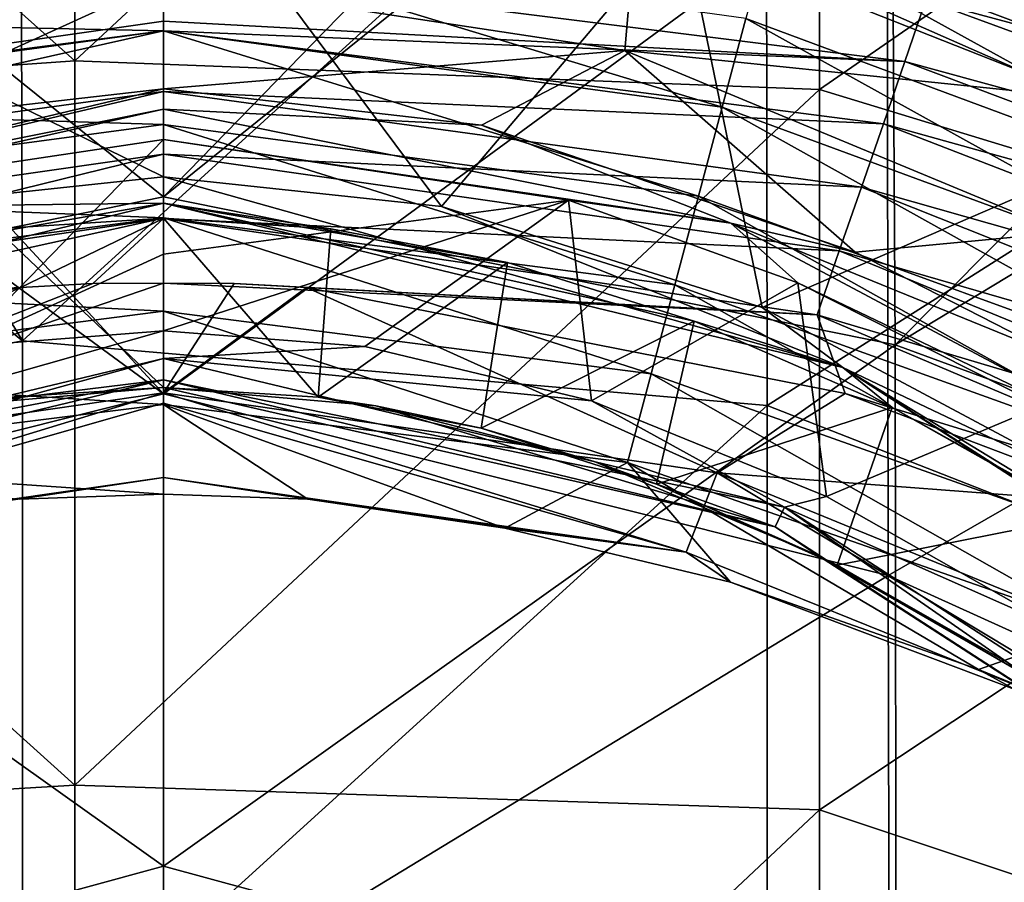
# Model space of a CAD drawing. Units: millimetres. Extents: x 49877 to 50289, y 16 to 739.
# Drawn here: x 50079 to 50106, y 645 to 669 of the extents above; entities that cross this region are included whole.
import ezdxf

# ---------------------------------------------------------------- set-up
doc = ezdxf.new("R2010")
doc.units = ezdxf.units.MM
doc.header["$LTSCALE"] = 65.185185
for name, color, linetype in [('1', 7, 'CONTINUOUS'), ('151', 7, 'CONTINUOUS'), ('189', 7, 'CONTINUOUS'), ('190', 7, 'CONTINUOUS'), ('191', 7, 'CONTINUOUS'), ('192', 7, 'CONTINUOUS'), ('193', 7, 'CONTINUOUS'), ('194', 7, 'CONTINUOUS'), ('217', 7, 'CONTINUOUS'), ('246', 7, 'CONTINUOUS'), ('247', 7, 'CONTINUOUS'), ('313', 7, 'CONTINUOUS'), ('314', 7, 'CONTINUOUS'), ('315', 7, 'CONTINUOUS'), ('316', 7, 'CONTINUOUS'), ('317', 7, 'CONTINUOUS'), ('318', 7, 'CONTINUOUS'), ('340', 7, 'CONTINUOUS'), ('385', 7, 'CONTINUOUS'), ('386', 7, 'CONTINUOUS'), ('66', 7, 'CONTINUOUS'), ('754', 7, 'CONTINUOUS'), ('767', 7, 'CONTINUOUS'), ('813', 7, 'CONTINUOUS'), ('833', 7, 'CONTINUOUS'), ('884', 7, 'CONTINUOUS'), ('891', 7, 'CONTINUOUS'), ('931', 7, 'CONTINUOUS')]:
    doc.layers.add(name, color=color, linetype=linetype)

msp = doc.modelspace()

# ---------------------------------------------------------------- linework, layer by layer
at = {"layer": '1', "linetype": 'Continuous'}
for points in [[(50100.006, 673.449, 50120.503), (50116.234, 667.308, 50120.317), (50100.643, 675.838, 50100.146), (50100.006, 673.449, 50120.503)], [(50100.643, 675.838, 50100.146), (50116.234, 667.308, 50120.317), (50117.381, 669.454, 50100.019), (50100.643, 675.838, 50100.146)], [(50099.369, 671.06, 50140.86), (50115.086, 665.163, 50140.615), (50100.006, 673.449, 50120.503), (50099.369, 671.06, 50140.86)], [(50100.006, 673.449, 50120.503), (50115.086, 665.163, 50140.615), (50116.234, 667.308, 50120.317), (50100.006, 673.449, 50120.503)], [(50098.732, 668.671, 50161.217), (50113.938, 663.018, 50160.914), (50099.369, 671.06, 50140.86), (50098.732, 668.671, 50161.217)], [(50099.369, 671.06, 50140.86), (50113.938, 663.018, 50160.914), (50115.086, 665.163, 50140.615), (50099.369, 671.06, 50140.86)], [(50083.073, 668.333, 50181.94), (50098.095, 666.283, 50181.575), (50083.073, 670.845, 50161.524), (50083.073, 668.333, 50181.94)], [(50083.073, 670.845, 50161.524), (50098.095, 666.283, 50181.575), (50098.732, 668.671, 50161.217), (50083.073, 670.845, 50161.524)], [(50098.095, 666.283, 50181.575), (50112.79, 660.872, 50181.212), (50098.732, 668.671, 50161.217), (50098.095, 666.283, 50181.575)], [(50098.732, 668.671, 50161.217), (50112.79, 660.872, 50181.212), (50113.938, 663.018, 50160.914), (50098.732, 668.671, 50161.217)], [(50083.073, 665.821, 50202.357), (50097.459, 663.894, 50201.932), (50083.073, 668.333, 50181.94), (50083.073, 665.821, 50202.357)], [(50083.073, 668.333, 50181.94), (50097.459, 663.894, 50201.932), (50098.095, 666.283, 50181.575), (50083.073, 668.333, 50181.94)], [(50097.459, 663.894, 50201.932), (50111.643, 658.727, 50201.511), (50098.095, 666.283, 50181.575), (50097.459, 663.894, 50201.932)], [(50098.095, 666.283, 50181.575), (50111.643, 658.727, 50201.511), (50112.79, 660.872, 50181.212), (50098.095, 666.283, 50181.575)], [(50083.073, 663.309, 50222.773), (50096.822, 661.505, 50222.289), (50083.073, 665.821, 50202.357), (50083.073, 663.309, 50222.773)], [(50083.073, 665.821, 50202.357), (50096.822, 661.505, 50222.289), (50097.459, 663.894, 50201.932), (50083.073, 665.821, 50202.357)], [(50096.822, 661.505, 50222.289), (50110.495, 656.582, 50221.809), (50097.459, 663.894, 50201.932), (50096.822, 661.505, 50222.289)], [(50097.459, 663.894, 50201.932), (50110.495, 656.582, 50221.809), (50111.643, 658.727, 50201.511), (50097.459, 663.894, 50201.932)], [(50083.073, 660.797, 50243.19), (50096.185, 659.116, 50242.646), (50083.073, 663.309, 50222.773), (50083.073, 660.797, 50243.19)], [(50083.073, 663.309, 50222.773), (50096.185, 659.116, 50242.646), (50096.822, 661.505, 50222.289), (50083.073, 663.309, 50222.773)], [(50096.185, 659.116, 50242.646), (50109.348, 654.436, 50242.107), (50096.822, 661.505, 50222.289), (50096.185, 659.116, 50242.646)], [(50096.822, 661.505, 50222.289), (50109.348, 654.436, 50242.107), (50110.495, 656.582, 50221.809), (50096.822, 661.505, 50222.289)], [(50083.073, 658.285, 50263.606), (50095.548, 656.727, 50263.003), (50083.073, 660.797, 50243.19), (50083.073, 658.285, 50263.606)], [(50083.073, 660.797, 50243.19), (50095.548, 656.727, 50263.003), (50096.185, 659.116, 50242.646), (50083.073, 660.797, 50243.19)], [(50095.548, 656.727, 50263.003), (50108.2, 652.291, 50262.406), (50096.185, 659.116, 50242.646), (50095.548, 656.727, 50263.003)], [(50096.185, 659.116, 50242.646), (50108.2, 652.291, 50262.406), (50109.348, 654.436, 50242.107), (50096.185, 659.116, 50242.646)], [(50083.073, 658.285, 50263.606), (50083.073, 655.877, 50283.184), (50086.952, 655.742, 50283.162), (50083.073, 658.285, 50263.606)], [(50095.548, 656.727, 50263.003), (50083.073, 658.285, 50263.606), (50092.247, 654.965, 50282.989), (50095.548, 656.727, 50263.003)], [(50092.247, 654.965, 50282.989), (50083.073, 658.285, 50263.606), (50086.952, 655.742, 50283.162), (50092.247, 654.965, 50282.989)], [(50098.316, 653.514, 50282.744), (50095.548, 656.727, 50263.003), (50092.247, 654.965, 50282.989), (50098.316, 653.514, 50282.744)], [(50108.2, 652.291, 50262.406), (50095.548, 656.727, 50263.003), (50104.981, 651.163, 50282.39), (50108.2, 652.291, 50262.406)], [(50104.981, 651.163, 50282.39), (50095.548, 656.727, 50263.003), (50098.316, 653.514, 50282.744), (50104.981, 651.163, 50282.39)], [(50113.788, 646.335, 50281.684), (50108.2, 652.291, 50262.406), (50104.981, 651.163, 50282.39), (50113.788, 646.335, 50281.684)]]:
    msp.add_3dface(points, dxfattribs=at)
at = {"layer": '151', "linetype": 'Continuous'}
for points in [[(50083.073, 669.697, 50451.467), (50095.776, 671.34, 50456.178), (50095.473, 667.811, 50451.659), (50083.073, 669.697, 50451.467)], [(50095.776, 671.34, 50456.178), (50107.98, 666.517, 50456.292), (50095.473, 667.811, 50451.659), (50095.776, 671.34, 50456.178)], [(50107.98, 666.517, 50456.292), (50095.776, 671.34, 50456.178), (50108.196, 671.224, 50460.171), (50107.98, 666.517, 50456.292)], [(50083.073, 669.697, 50451.467), (50095.473, 667.811, 50451.659), (50083.073, 666.776, 50446.573), (50083.073, 669.697, 50451.467)], [(50083.073, 666.776, 50446.573), (50095.473, 667.811, 50451.659), (50091.62, 665.795, 50446.566), (50083.073, 666.776, 50446.573)], [(50091.62, 665.795, 50446.566), (50095.473, 667.811, 50451.659), (50101.669, 662.38, 50446.525), (50091.62, 665.795, 50446.566)], [(50095.473, 667.811, 50451.659), (50107.98, 666.517, 50456.292), (50107.255, 662.91, 50451.821), (50095.473, 667.811, 50451.659)], [(50095.473, 667.811, 50451.659), (50107.255, 662.91, 50451.821), (50101.669, 662.38, 50446.525), (50095.473, 667.811, 50451.659)], [(50101.669, 662.38, 50446.525), (50107.255, 662.91, 50451.821), (50107.288, 659.503, 50446.481), (50101.669, 662.38, 50446.525)]]:
    msp.add_3dface(points, dxfattribs=at)
at = {"layer": '189', "linetype": 'Continuous'}
for points in [[(50097.032, 671.271, 50470.376), (50109.978, 665.564, 50471.007), (50098.456, 681.036, 50474.604), (50097.032, 671.271, 50470.376)], [(50098.456, 681.036, 50474.604), (50109.978, 665.564, 50471.007), (50112.797, 675.275, 50475.367), (50098.456, 681.036, 50474.604)], [(50083.073, 664.41, 50465.942), (50090.547, 663.613, 50465.958), (50083.073, 673.661, 50470.139), (50083.073, 664.41, 50465.942)], [(50083.073, 673.661, 50470.139), (50090.547, 663.613, 50465.958), (50097.032, 671.271, 50470.376), (50083.073, 673.661, 50470.139)], [(50090.547, 663.613, 50465.958), (50099.163, 660.894, 50465.983), (50097.032, 671.271, 50470.376), (50090.547, 663.613, 50465.958)], [(50097.032, 671.271, 50470.376), (50099.163, 660.894, 50465.983), (50109.978, 665.564, 50471.007), (50097.032, 671.271, 50470.376)], [(50099.163, 660.894, 50465.983), (50109.132, 655.57, 50465.941), (50109.978, 665.564, 50471.007), (50099.163, 660.894, 50465.983)]]:
    msp.add_3dface(points, dxfattribs=at)
at = {"layer": '190', "linetype": 'Continuous'}
for points in [[(50090.547, 663.613, 50465.958), (50083.073, 664.41, 50465.942), (50101.339, 659.281, 50465.496), (50090.547, 663.613, 50465.958)], [(50083.073, 664.41, 50465.942), (50083.073, 663.704, 50465.4), (50101.339, 659.281, 50465.496), (50083.073, 664.41, 50465.942)], [(50092.316, 662.103, 50464.662), (50097.343, 660.527, 50464.699), (50083.073, 663.704, 50465.4), (50092.316, 662.103, 50464.662)], [(50083.073, 663.704, 50465.4), (50097.343, 660.527, 50464.699), (50101.339, 659.281, 50465.496), (50083.073, 663.704, 50465.4)], [(50087.57, 663.009, 50464.636), (50092.316, 662.103, 50464.662), (50083.073, 663.704, 50465.4), (50087.57, 663.009, 50464.636)], [(50083.073, 663.302, 50464.624), (50087.57, 663.009, 50464.636), (50083.073, 663.704, 50465.4), (50083.073, 663.302, 50464.624)], [(50099.163, 660.894, 50465.983), (50090.547, 663.613, 50465.958), (50101.339, 659.281, 50465.496), (50099.163, 660.894, 50465.983)], [(50109.132, 655.57, 50465.941), (50099.163, 660.894, 50465.983), (50101.339, 659.281, 50465.496), (50109.132, 655.57, 50465.941)], [(50097.343, 660.527, 50464.699), (50102.663, 658.205, 50464.724), (50101.339, 659.281, 50465.496), (50097.343, 660.527, 50464.699)], [(50109.132, 655.57, 50465.941), (50101.339, 659.281, 50465.496), (50117.312, 648.954, 50465.434), (50109.132, 655.57, 50465.941)], [(50107.883, 655.295, 50464.724), (50113.049, 651.792, 50464.685), (50101.339, 659.281, 50465.496), (50107.883, 655.295, 50464.724)], [(50101.339, 659.281, 50465.496), (50113.049, 651.792, 50464.685), (50117.312, 648.954, 50465.434), (50101.339, 659.281, 50465.496)], [(50102.663, 658.205, 50464.724), (50107.883, 655.295, 50464.724), (50101.339, 659.281, 50465.496), (50102.663, 658.205, 50464.724)]]:
    msp.add_3dface(points, dxfattribs=at)
at = {"layer": '191', "linetype": 'Continuous'}
for points in [[(50087.57, 663.009, 50464.636), (50083.073, 663.302, 50464.624), (50087.227, 658.485, 50447.629), (50087.57, 663.009, 50464.636)], [(50087.227, 658.485, 50447.629), (50083.073, 663.302, 50464.624), (50083.073, 658.749, 50447.634), (50087.227, 658.485, 50447.629)], [(50092.316, 662.103, 50464.662), (50087.57, 663.009, 50464.636), (50087.227, 658.485, 50447.629), (50092.316, 662.103, 50464.662)], [(50091.613, 657.651, 50447.615), (50092.316, 662.103, 50464.662), (50087.227, 658.485, 50447.629), (50091.613, 657.651, 50447.615)], [(50097.343, 660.527, 50464.699), (50092.316, 662.103, 50464.662), (50091.613, 657.651, 50447.615), (50097.343, 660.527, 50464.699)], [(50096.323, 656.149, 50447.588), (50097.343, 660.527, 50464.699), (50091.613, 657.651, 50447.615), (50096.323, 656.149, 50447.588)], [(50102.663, 658.205, 50464.724), (50097.343, 660.527, 50464.699), (50096.323, 656.149, 50447.588), (50102.663, 658.205, 50464.724)], [(50101.186, 653.969, 50447.55), (50102.663, 658.205, 50464.724), (50096.323, 656.149, 50447.588), (50101.186, 653.969, 50447.55)], [(50107.883, 655.295, 50464.724), (50102.663, 658.205, 50464.724), (50101.186, 653.969, 50447.55), (50107.883, 655.295, 50464.724)], [(50105.937, 651.249, 50447.502), (50107.883, 655.295, 50464.724), (50101.186, 653.969, 50447.55), (50105.937, 651.249, 50447.502)]]:
    msp.add_3dface(points, dxfattribs=at)
at = {"layer": '192', "linetype": 'Continuous'}
for points in [[(50087.227, 658.485, 50447.629), (50083.073, 658.749, 50447.634), (50088.777, 658.254, 50447.245), (50087.227, 658.485, 50447.629)], [(50088.777, 658.254, 50447.245), (50083.073, 658.749, 50447.634), (50083.073, 658.749, 50447.253), (50088.777, 658.254, 50447.245)], [(50091.613, 657.651, 50447.615), (50087.227, 658.485, 50447.629), (50088.777, 658.254, 50447.245), (50091.613, 657.651, 50447.615)], [(50094.65, 656.753, 50447.219), (50091.613, 657.651, 50447.615), (50088.777, 658.254, 50447.245), (50094.65, 656.753, 50447.219)], [(50096.323, 656.149, 50447.588), (50091.613, 657.651, 50447.615), (50094.65, 656.753, 50447.219), (50096.323, 656.149, 50447.588)], [(50100.686, 654.222, 50447.175), (50096.323, 656.149, 50447.588), (50094.65, 656.753, 50447.219), (50100.686, 654.222, 50447.175)], [(50101.186, 653.969, 50447.55), (50096.323, 656.149, 50447.588), (50100.686, 654.222, 50447.175), (50101.186, 653.969, 50447.55)], [(50106.866, 650.65, 50447.111), (50101.186, 653.969, 50447.55), (50100.686, 654.222, 50447.175), (50106.866, 650.65, 50447.111)], [(50105.937, 651.249, 50447.502), (50101.186, 653.969, 50447.55), (50106.866, 650.65, 50447.111), (50105.937, 651.249, 50447.502)]]:
    msp.add_3dface(points, dxfattribs=at)
at = {"layer": '193', "linetype": 'Continuous'}
for points in [[(50083.073, 660.273, 50445.729), (50088.483, 659.847, 50445.721), (50083.073, 659.524, 50445.925), (50083.073, 660.273, 50445.729)], [(50088.483, 659.847, 50445.721), (50094.577, 658.383, 50445.695), (50083.073, 659.524, 50445.925), (50088.483, 659.847, 50445.721)], [(50083.073, 659.524, 50445.925), (50094.577, 658.383, 50445.695), (50099.768, 655.527, 50445.853), (50083.073, 659.524, 50445.925)], [(50083.073, 659.524, 50445.925), (50099.768, 655.527, 50445.853), (50083.073, 658.954, 50446.49), (50083.073, 659.524, 50445.925)], [(50083.073, 658.749, 50447.253), (50083.073, 658.954, 50446.49), (50099.515, 655, 50446.442), (50083.073, 658.749, 50447.253)], [(50083.073, 658.954, 50446.49), (50099.768, 655.527, 50445.853), (50099.515, 655, 50446.442), (50083.073, 658.954, 50446.49)], [(50088.777, 658.254, 50447.245), (50083.073, 658.749, 50447.253), (50099.515, 655, 50446.442), (50088.777, 658.254, 50447.245)], [(50094.577, 658.383, 50445.695), (50100.9, 655.815, 50445.65), (50099.768, 655.527, 50445.853), (50094.577, 658.383, 50445.695)], [(50094.65, 656.753, 50447.219), (50088.777, 658.254, 50447.245), (50099.515, 655, 50446.442), (50094.65, 656.753, 50447.219)], [(50100.686, 654.222, 50447.175), (50094.65, 656.753, 50447.219), (50099.515, 655, 50446.442), (50100.686, 654.222, 50447.175)], [(50100.9, 655.815, 50445.65), (50107.27, 652.201, 50445.587), (50099.768, 655.527, 50445.853), (50100.9, 655.815, 50445.65)], [(50099.515, 655, 50446.442), (50099.768, 655.527, 50445.853), (50113.914, 645.678, 50446.275), (50099.515, 655, 50446.442)], [(50099.768, 655.527, 50445.853), (50107.27, 652.201, 50445.587), (50114.297, 646.121, 50445.686), (50099.768, 655.527, 50445.853)], [(50099.768, 655.527, 50445.853), (50114.297, 646.121, 50445.686), (50113.914, 645.678, 50446.275), (50099.768, 655.527, 50445.853)], [(50100.686, 654.222, 50447.175), (50099.515, 655, 50446.442), (50113.914, 645.678, 50446.275), (50100.686, 654.222, 50447.175)], [(50106.866, 650.65, 50447.111), (50100.686, 654.222, 50447.175), (50113.914, 645.678, 50446.275), (50106.866, 650.65, 50447.111)]]:
    msp.add_3dface(points, dxfattribs=at)
at = {"layer": '194', "linetype": 'Continuous'}
for points in [[(50083.073, 665.412, 50445.729), (50093.961, 663.78, 50445.702), (50083.073, 662.329, 50445.729), (50083.073, 665.412, 50445.729)], [(50088.483, 659.847, 50445.721), (50083.073, 660.273, 50445.729), (50093.961, 663.78, 50445.702), (50088.483, 659.847, 50445.721)], [(50093.961, 663.78, 50445.702), (50083.073, 660.273, 50445.729), (50083.073, 662.329, 50445.729), (50093.961, 663.78, 50445.702)], [(50094.577, 658.383, 50445.695), (50088.483, 659.847, 50445.721), (50093.961, 663.78, 50445.702), (50094.577, 658.383, 50445.695)], [(50100.125, 661.56, 50445.664), (50094.577, 658.383, 50445.695), (50093.961, 663.78, 50445.702), (50100.125, 661.56, 50445.664)], [(50100.9, 655.815, 50445.65), (50094.577, 658.383, 50445.695), (50100.125, 661.56, 50445.664), (50100.9, 655.815, 50445.65)], [(50106.676, 658.256, 50445.608), (50100.9, 655.815, 50445.65), (50100.125, 661.56, 50445.664), (50106.676, 658.256, 50445.608)], [(50107.27, 652.201, 50445.587), (50100.9, 655.815, 50445.65), (50106.676, 658.256, 50445.608), (50107.27, 652.201, 50445.587)]]:
    msp.add_3dface(points, dxfattribs=at)
at = {"layer": '217', "linetype": 'Continuous'}
for points in [[(50083.073, 666.776, 50446.573), (50091.62, 665.795, 50446.566), (50083.073, 666.226, 50445.964), (50083.073, 666.776, 50446.573)], [(50083.073, 666.226, 50445.964), (50091.62, 665.795, 50446.566), (50098.325, 663.168, 50445.913), (50083.073, 666.226, 50445.964)], [(50098.325, 663.168, 50445.913), (50083.073, 665.412, 50445.729), (50083.073, 666.226, 50445.964), (50098.325, 663.168, 50445.913)], [(50091.62, 665.795, 50446.566), (50101.669, 662.38, 50446.525), (50098.325, 663.168, 50445.913), (50091.62, 665.795, 50446.566)], [(50093.961, 663.78, 50445.702), (50083.073, 665.412, 50445.729), (50098.325, 663.168, 50445.913), (50093.961, 663.78, 50445.702)], [(50100.125, 661.56, 50445.664), (50093.961, 663.78, 50445.702), (50098.325, 663.168, 50445.913), (50100.125, 661.56, 50445.664)], [(50101.669, 662.38, 50446.525), (50107.288, 659.503, 50446.481), (50098.325, 663.168, 50445.913), (50101.669, 662.38, 50446.525)], [(50098.325, 663.168, 50445.913), (50107.288, 659.503, 50446.481), (50112.056, 655.846, 50445.79), (50098.325, 663.168, 50445.913)], [(50100.125, 661.56, 50445.664), (50098.325, 663.168, 50445.913), (50112.056, 655.846, 50445.79), (50100.125, 661.56, 50445.664)], [(50106.676, 658.256, 50445.608), (50100.125, 661.56, 50445.664), (50112.056, 655.846, 50445.79), (50106.676, 658.256, 50445.608)]]:
    msp.add_3dface(points, dxfattribs=at)
at = {"layer": '246', "linetype": 'Continuous'}
for points in [[(50083.073, 673.329, 50456.194), (50070.672, 667.811, 50451.659), (50070.37, 671.34, 50456.178), (50083.073, 673.329, 50456.194)], [(50083.073, 673.329, 50456.194), (50083.073, 671.91, 50454.451), (50070.672, 667.811, 50451.659), (50083.073, 673.329, 50456.194)], [(50083.073, 671.91, 50454.451), (50083.073, 669.697, 50451.467), (50070.672, 667.811, 50451.659), (50083.073, 671.91, 50454.451)], [(50083.073, 669.697, 50451.467), (50074.527, 665.795, 50446.566), (50070.672, 667.811, 50451.659), (50083.073, 669.697, 50451.467)], [(50083.073, 669.697, 50451.467), (50083.073, 666.776, 50446.573), (50074.527, 665.795, 50446.566), (50083.073, 669.697, 50451.467)]]:
    msp.add_3dface(points, dxfattribs=at)
at = {"layer": '247', "linetype": 'Continuous'}
for points in [[(50083.073, 666.776, 50446.573), (50083.073, 666.226, 50445.964), (50067.82, 663.168, 50445.913), (50083.073, 666.776, 50446.573)], [(50074.527, 665.795, 50446.566), (50083.073, 666.776, 50446.573), (50067.82, 663.168, 50445.913), (50074.527, 665.795, 50446.566)], [(50083.073, 666.226, 50445.964), (50072.185, 663.78, 50445.702), (50067.82, 663.168, 50445.913), (50083.073, 666.226, 50445.964)], [(50083.073, 666.226, 50445.964), (50083.073, 665.412, 50445.729), (50072.185, 663.78, 50445.702), (50083.073, 666.226, 50445.964)]]:
    msp.add_3dface(points, dxfattribs=at)
at = {"layer": '313', "linetype": 'Continuous'}
for points in [[(50083.073, 664.41, 50465.942), (50083.073, 673.661, 50470.139), (50069.114, 671.271, 50470.376), (50083.073, 664.41, 50465.942)], [(50083.073, 664.41, 50465.942), (50069.114, 671.271, 50470.376), (50075.598, 663.613, 50465.958), (50083.073, 664.41, 50465.942)]]:
    msp.add_3dface(points, dxfattribs=at)
at = {"layer": '314', "linetype": 'Continuous'}
for points in [[(50083.073, 663.704, 50465.4), (50083.073, 664.41, 50465.942), (50075.598, 663.613, 50465.958), (50083.073, 663.704, 50465.4)], [(50083.073, 663.302, 50464.624), (50083.073, 663.704, 50465.4), (50064.807, 659.281, 50465.496), (50083.073, 663.302, 50464.624)], [(50083.073, 663.704, 50465.4), (50066.983, 660.894, 50465.983), (50064.807, 659.281, 50465.496), (50083.073, 663.704, 50465.4)], [(50083.073, 663.704, 50465.4), (50075.598, 663.613, 50465.958), (50066.983, 660.894, 50465.983), (50083.073, 663.704, 50465.4)], [(50083.073, 663.302, 50464.624), (50064.807, 659.281, 50465.496), (50078.576, 663.009, 50464.636), (50083.073, 663.302, 50464.624)]]:
    msp.add_3dface(points, dxfattribs=at)
at = {"layer": '315', "linetype": 'Continuous'}
for points in [[(50083.073, 658.749, 50447.634), (50083.073, 663.302, 50464.624), (50078.576, 663.009, 50464.636), (50083.073, 658.749, 50447.634)], [(50083.073, 658.749, 50447.634), (50078.576, 663.009, 50464.636), (50078.918, 658.485, 50447.629), (50083.073, 658.749, 50447.634)]]:
    msp.add_3dface(points, dxfattribs=at)
at = {"layer": '316', "linetype": 'Continuous'}
for points in [[(50083.073, 658.749, 50447.253), (50078.918, 658.485, 50447.629), (50077.369, 658.254, 50447.245), (50083.073, 658.749, 50447.253)], [(50083.073, 658.749, 50447.253), (50083.073, 658.749, 50447.634), (50078.918, 658.485, 50447.629), (50083.073, 658.749, 50447.253)]]:
    msp.add_3dface(points, dxfattribs=at)
at = {"layer": '317', "linetype": 'Continuous'}
for points in [[(50083.073, 660.273, 50445.729), (50083.073, 659.524, 50445.925), (50066.375, 655.526, 50445.853), (50083.073, 660.273, 50445.729)], [(50083.073, 660.273, 50445.729), (50066.375, 655.526, 50445.853), (50077.663, 659.847, 50445.721), (50083.073, 660.273, 50445.729)], [(50083.073, 659.524, 50445.925), (50066.631, 655, 50446.442), (50066.375, 655.526, 50445.853), (50083.073, 659.524, 50445.925)], [(50083.073, 659.524, 50445.925), (50083.073, 658.954, 50446.49), (50066.631, 655, 50446.442), (50083.073, 659.524, 50445.925)], [(50083.073, 658.954, 50446.49), (50071.495, 656.753, 50447.219), (50066.631, 655, 50446.442), (50083.073, 658.954, 50446.49)], [(50083.073, 658.954, 50446.49), (50077.369, 658.254, 50447.245), (50071.495, 656.753, 50447.219), (50083.073, 658.954, 50446.49)], [(50083.073, 658.954, 50446.49), (50083.073, 658.749, 50447.253), (50077.369, 658.254, 50447.245), (50083.073, 658.954, 50446.49)]]:
    msp.add_3dface(points, dxfattribs=at)
at = {"layer": '318', "linetype": 'Continuous'}
for points in [[(50072.185, 663.78, 50445.702), (50083.073, 665.412, 50445.729), (50077.663, 659.847, 50445.721), (50072.185, 663.78, 50445.702)], [(50083.073, 665.412, 50445.729), (50083.073, 662.329, 50445.729), (50077.663, 659.847, 50445.721), (50083.073, 665.412, 50445.729)], [(50083.073, 662.329, 50445.729), (50083.073, 660.273, 50445.729), (50077.663, 659.847, 50445.721), (50083.073, 662.329, 50445.729)]]:
    msp.add_3dface(points, dxfattribs=at)
at = {"layer": '340', "linetype": 'Continuous'}
for points in [[(50083.073, 682.272, 50502.375), (50083.073, 663.876, 50502.346), (50099.202, 680.443, 50502.342), (50083.073, 682.272, 50502.375)], [(50083.073, 663.876, 50502.346), (50102.624, 679.614, 50502.325), (50099.202, 680.443, 50502.342), (50083.073, 663.876, 50502.346)], [(50102.624, 679.614, 50502.325), (50083.073, 663.876, 50502.346), (50102.747, 659.895, 50502.242), (50102.624, 679.614, 50502.325)], [(50117.122, 674.388, 50502.216), (50102.624, 679.614, 50502.325), (50102.747, 659.895, 50502.242), (50117.122, 674.388, 50502.216)], [(50122.423, 671.805, 50502.158), (50117.122, 674.388, 50502.216), (50102.747, 659.895, 50502.242), (50122.423, 671.805, 50502.158)], [(50122.423, 671.805, 50502.158), (50102.747, 659.895, 50502.242), (50122.459, 652.659, 50501.982), (50122.423, 671.805, 50502.158)], [(50083.073, 663.876, 50502.346), (50083.073, 645.875, 50501.95), (50102.747, 659.895, 50502.242), (50083.073, 663.876, 50502.346)], [(50102.747, 659.895, 50502.242), (50083.073, 645.875, 50501.95), (50102.768, 640.512, 50501.735), (50102.747, 659.895, 50502.242)], [(50102.747, 659.895, 50502.242), (50102.768, 640.512, 50501.735), (50122.459, 652.659, 50501.982), (50102.747, 659.895, 50502.242)], [(50122.459, 652.659, 50501.982), (50102.768, 640.512, 50501.735), (50122.507, 633.656, 50501.407), (50122.459, 652.659, 50501.982)], [(50083.073, 645.875, 50501.95), (50083.073, 628.292, 50501.195), (50102.768, 640.512, 50501.735), (50083.073, 645.875, 50501.95)]]:
    msp.add_3dface(points, dxfattribs=at)
at = {"layer": '385', "linetype": 'Continuous'}
for points in [[(50083.073, 675.596, 50494.788), (50083.073, 658.575, 50494.647), (50068.764, 674.089, 50494.755), (50083.073, 675.596, 50494.788)], [(50083.073, 658.575, 50494.647), (50063.612, 672.84, 50494.726), (50068.764, 674.089, 50494.755), (50083.073, 658.575, 50494.647)], [(50063.593, 653.696, 50494.505), (50063.612, 672.84, 50494.726), (50083.073, 658.575, 50494.647), (50063.593, 653.696, 50494.505)], [(50083.073, 641.839, 50494.184), (50063.593, 653.696, 50494.505), (50083.073, 658.575, 50494.647), (50083.073, 641.839, 50494.184)], [(50063.55, 634.896, 50493.879), (50063.593, 653.696, 50494.505), (50083.073, 641.839, 50494.184), (50063.55, 634.896, 50493.879)]]:
    msp.add_3dface(points, dxfattribs=at)
at = {"layer": '386', "linetype": 'Continuous'}
for points in [[(50083.073, 658.575, 50494.647), (50083.073, 675.596, 50494.788), (50102.529, 672.841, 50494.726), (50083.073, 658.575, 50494.647)], [(50083.073, 658.575, 50494.647), (50102.529, 672.841, 50494.726), (50102.553, 653.691, 50494.505), (50083.073, 658.575, 50494.647)], [(50112.446, 669.38, 50494.642), (50121.844, 664.777, 50494.525), (50102.529, 672.841, 50494.726), (50112.446, 669.38, 50494.642)], [(50102.529, 672.841, 50494.726), (50121.844, 664.777, 50494.525), (50102.553, 653.691, 50494.505), (50102.529, 672.841, 50494.726)], [(50121.844, 664.777, 50494.525), (50122.094, 644.836, 50494.174), (50102.553, 653.691, 50494.505), (50121.844, 664.777, 50494.525)], [(50083.073, 641.839, 50494.184), (50083.073, 658.575, 50494.647), (50102.553, 653.691, 50494.505), (50083.073, 641.839, 50494.184)], [(50083.073, 641.839, 50494.184), (50102.553, 653.691, 50494.505), (50102.596, 634.891, 50493.879), (50083.073, 641.839, 50494.184)], [(50102.553, 653.691, 50494.505), (50122.094, 644.836, 50494.174), (50102.596, 634.891, 50493.879), (50102.553, 653.691, 50494.505)]]:
    msp.add_3dface(points, dxfattribs=at)
at = {"layer": '66', "linetype": 'Continuous'}
for points in [[(50083.073, 663.876, 50502.346), (50083.073, 682.272, 50502.375), (50063.544, 679.62, 50502.325), (50083.073, 663.876, 50502.346)], [(50063.398, 659.877, 50502.241), (50083.073, 663.876, 50502.346), (50063.544, 679.62, 50502.325), (50063.398, 659.877, 50502.241)], [(50083.073, 645.875, 50501.95), (50083.073, 663.876, 50502.346), (50063.398, 659.877, 50502.241), (50083.073, 645.875, 50501.95)], [(50063.377, 640.496, 50501.734), (50083.073, 645.875, 50501.95), (50063.398, 659.877, 50502.241), (50063.377, 640.496, 50501.734)], [(50083.073, 628.292, 50501.195), (50083.073, 645.875, 50501.95), (50063.377, 640.496, 50501.734), (50083.073, 628.292, 50501.195)]]:
    msp.add_3dface(points, dxfattribs=at)
at = {"layer": '754', "linetype": 'Continuous'}
for points in [[(50080.69, 667.531, 50445.221), (50080.69, 687.007, 50445.221), (50060.67, 685.397, 50445.221), (50080.69, 667.531, 50445.221)], [(50080.69, 667.531, 50445.221), (50100.71, 686.13, 50445.221), (50080.69, 687.007, 50445.221), (50080.69, 667.531, 50445.221)], [(50100.71, 666.761, 50445.221), (50100.71, 686.13, 50445.221), (50080.69, 667.531, 50445.221), (50100.71, 666.761, 50445.221)], [(50100.71, 686.13, 50445.221), (50100.71, 666.761, 50445.221), (50120.73, 680.6, 50445.221), (50100.71, 686.13, 50445.221)], [(50060.67, 666.125, 50445.221), (50080.69, 667.531, 50445.221), (50060.67, 685.397, 50445.221), (50060.67, 666.125, 50445.221)], [(50120.73, 680.6, 50445.221), (50100.71, 666.761, 50445.221), (50120.73, 660.654, 50445.221), (50120.73, 680.6, 50445.221)], [(50080.69, 648.056, 50445.221), (50080.69, 667.531, 50445.221), (50060.67, 666.125, 50445.221), (50080.69, 648.056, 50445.221)], [(50080.69, 648.056, 50445.221), (50100.71, 666.761, 50445.221), (50080.69, 667.531, 50445.221), (50080.69, 648.056, 50445.221)], [(50100.71, 647.392, 50445.221), (50100.71, 666.761, 50445.221), (50080.69, 648.056, 50445.221), (50100.71, 647.392, 50445.221)], [(50100.71, 666.761, 50445.221), (50100.71, 647.392, 50445.221), (50120.73, 660.654, 50445.221), (50100.71, 666.761, 50445.221)], [(50060.67, 646.853, 50445.221), (50080.69, 648.056, 50445.221), (50060.67, 666.125, 50445.221), (50060.67, 646.853, 50445.221)], [(50120.73, 660.654, 50445.221), (50100.71, 647.392, 50445.221), (50120.73, 640.709, 50445.221), (50120.73, 660.654, 50445.221)], [(50080.69, 628.58, 50445.221), (50080.69, 648.056, 50445.221), (50060.67, 646.853, 50445.221), (50080.69, 628.58, 50445.221)], [(50080.69, 628.58, 50445.221), (50100.71, 647.392, 50445.221), (50080.69, 648.056, 50445.221), (50080.69, 628.58, 50445.221)], [(50100.71, 628.023, 50445.221), (50100.71, 647.392, 50445.221), (50080.69, 628.58, 50445.221), (50100.71, 628.023, 50445.221)], [(50100.71, 647.392, 50445.221), (50100.71, 628.023, 50445.221), (50120.73, 640.709, 50445.221), (50100.71, 647.392, 50445.221)], [(50060.67, 627.581, 50445.221), (50080.69, 628.58, 50445.221), (50060.67, 646.853, 50445.221), (50060.67, 627.581, 50445.221)]]:
    msp.add_3dface(points, dxfattribs=at)
at = {"layer": '767', "linetype": 'Continuous'}
for points in [[(50104.105, 670.807, 50299.315), (50124.143, 663.637, 50299.221), (50103.566, 669.169, 50298.183), (50104.105, 670.807, 50299.315)], [(50124.143, 663.637, 50299.221), (50104.105, 670.807, 50299.315), (50115.585, 669.268, 50300.557), (50124.143, 663.637, 50299.221)], [(50083.073, 670.009, 50297.389), (50103.566, 669.169, 50298.183), (50103.004, 667.51, 50297.118), (50083.073, 670.009, 50297.389)], [(50083.073, 670.009, 50297.389), (50103.004, 667.51, 50297.118), (50083.073, 668.599, 50296.573), (50083.073, 670.009, 50297.389)], [(50103.566, 669.169, 50298.183), (50122.991, 662.044, 50297.923), (50103.004, 667.51, 50297.118), (50103.566, 669.169, 50298.183)], [(50103.566, 669.169, 50298.183), (50124.143, 663.637, 50299.221), (50122.991, 662.044, 50297.923), (50103.566, 669.169, 50298.183)], [(50083.073, 668.599, 50296.573), (50103.004, 667.51, 50297.118), (50083.073, 668.333, 50296.425), (50083.073, 668.599, 50296.573)], [(50083.073, 668.333, 50296.425), (50103.004, 667.51, 50297.118), (50102.425, 665.831, 50296.117), (50083.073, 668.333, 50296.425)], [(50083.073, 668.333, 50296.425), (50102.425, 665.831, 50296.117), (50083.073, 666.704, 50295.548), (50083.073, 668.333, 50296.425)], [(50103.004, 667.51, 50297.118), (50121.792, 660.439, 50296.715), (50102.425, 665.831, 50296.117), (50103.004, 667.51, 50297.118)], [(50103.004, 667.51, 50297.118), (50122.991, 662.044, 50297.923), (50121.792, 660.439, 50296.715), (50103.004, 667.51, 50297.118)], [(50083.073, 666.704, 50295.548), (50102.425, 665.831, 50296.117), (50101.835, 664.135, 50295.175), (50083.073, 666.704, 50295.548)], [(50083.073, 666.704, 50295.548), (50101.835, 664.135, 50295.175), (50083.073, 665.022, 50294.698), (50083.073, 666.704, 50295.548)], [(50102.425, 665.831, 50296.117), (50120.561, 658.82, 50295.589), (50101.835, 664.135, 50295.175), (50102.425, 665.831, 50296.117)], [(50102.425, 665.831, 50296.117), (50121.792, 660.439, 50296.715), (50120.561, 658.82, 50295.589), (50102.425, 665.831, 50296.117)], [(50083.073, 665.022, 50294.698), (50101.835, 664.135, 50295.175), (50101.239, 662.423, 50294.285), (50083.073, 665.022, 50294.698)], [(50083.073, 665.022, 50294.698), (50101.239, 662.423, 50294.285), (50083.073, 663.288, 50293.873), (50083.073, 665.022, 50294.698)], [(50101.835, 664.135, 50295.175), (50119.315, 657.182, 50294.538), (50101.239, 662.423, 50294.285), (50101.835, 664.135, 50295.175)], [(50101.835, 664.135, 50295.175), (50120.561, 658.82, 50295.589), (50119.315, 657.182, 50294.538), (50101.835, 664.135, 50295.175)], [(50083.073, 663.288, 50293.873), (50101.239, 662.423, 50294.285), (50100.645, 660.697, 50293.445), (50083.073, 663.288, 50293.873)], [(50083.073, 663.288, 50293.873), (50100.645, 660.697, 50293.445), (50083.073, 661.549, 50293.092), (50083.073, 663.288, 50293.873)], [(50101.239, 662.423, 50294.285), (50118.069, 655.522, 50293.556), (50100.645, 660.697, 50293.445), (50101.239, 662.423, 50294.285)], [(50101.239, 662.423, 50294.285), (50119.315, 657.182, 50294.538), (50118.069, 655.522, 50293.556), (50101.239, 662.423, 50294.285)], [(50083.073, 661.549, 50293.092), (50100.645, 660.697, 50293.445), (50084.971, 661.541, 50293.095), (50083.073, 661.549, 50293.092)], [(50084.971, 661.541, 50293.095), (50100.645, 660.697, 50293.445), (50086.921, 661.434, 50293.073), (50084.971, 661.541, 50293.095)], [(50086.921, 661.434, 50293.073), (50100.645, 660.697, 50293.445), (50101.4, 658.586, 50292.604), (50086.921, 661.434, 50293.073)], [(50100.645, 660.697, 50293.445), (50118.069, 655.522, 50293.556), (50116.838, 653.837, 50292.636), (50100.645, 660.697, 50293.445)], [(50100.645, 660.697, 50293.445), (50116.838, 653.837, 50292.636), (50101.4, 658.586, 50292.604), (50100.645, 660.697, 50293.445)], [(50101.4, 658.586, 50292.604), (50116.838, 653.837, 50292.636), (50109.292, 655.586, 50292.218), (50101.4, 658.586, 50292.604)]]:
    msp.add_3dface(points, dxfattribs=at)
at = {"layer": '813', "linetype": 'Continuous'}
for points in [[(50083.073, 661.549, 50293.092), (50084.971, 661.541, 50293.095), (50083.073, 658.598, 50291.085), (50083.073, 661.549, 50293.092)], [(50084.971, 661.541, 50293.095), (50086.921, 661.434, 50293.073), (50083.073, 658.598, 50291.085), (50084.971, 661.541, 50293.095)], [(50086.921, 661.434, 50293.073), (50097.957, 656.45, 50290.689), (50083.073, 658.598, 50291.085), (50086.921, 661.434, 50293.073)], [(50086.921, 661.434, 50293.073), (50101.4, 658.586, 50292.604), (50097.957, 656.45, 50290.689), (50086.921, 661.434, 50293.073)], [(50097.12, 654.314, 50287.061), (50083.073, 658.327, 50290.803), (50083.073, 658.598, 50291.085), (50097.12, 654.314, 50287.061)], [(50097.957, 656.45, 50290.689), (50097.12, 654.314, 50287.061), (50083.073, 658.598, 50291.085), (50097.957, 656.45, 50290.689)], [(50101.4, 658.586, 50292.604), (50109.292, 655.586, 50292.218), (50097.957, 656.45, 50290.689), (50101.4, 658.586, 50292.604)], [(50097.12, 654.314, 50287.061), (50083.073, 656.325, 50287.448), (50083.073, 658.327, 50290.803), (50097.12, 654.314, 50287.061)], [(50086.952, 655.742, 50283.162), (50083.073, 655.877, 50283.184), (50083.073, 656.325, 50287.448), (50086.952, 655.742, 50283.162)], [(50097.12, 654.314, 50287.061), (50086.952, 655.742, 50283.162), (50083.073, 656.325, 50287.448), (50097.12, 654.314, 50287.061)], [(50110.428, 648.942, 50286.262), (50097.12, 654.314, 50287.061), (50097.957, 656.45, 50290.689), (50110.428, 648.942, 50286.262)], [(50109.292, 655.586, 50292.218), (50111.858, 650.757, 50289.878), (50097.957, 656.45, 50290.689), (50109.292, 655.586, 50292.218)], [(50111.858, 650.757, 50289.878), (50110.428, 648.942, 50286.262), (50097.957, 656.45, 50290.689), (50111.858, 650.757, 50289.878)], [(50092.247, 654.965, 50282.989), (50086.952, 655.742, 50283.162), (50097.12, 654.314, 50287.061), (50092.247, 654.965, 50282.989)], [(50098.316, 653.514, 50282.744), (50092.247, 654.965, 50282.989), (50097.12, 654.314, 50287.061), (50098.316, 653.514, 50282.744)], [(50110.428, 648.942, 50286.262), (50098.316, 653.514, 50282.744), (50097.12, 654.314, 50287.061), (50110.428, 648.942, 50286.262)], [(50104.981, 651.163, 50282.39), (50098.316, 653.514, 50282.744), (50110.428, 648.942, 50286.262), (50104.981, 651.163, 50282.39)], [(50113.788, 646.335, 50281.684), (50104.981, 651.163, 50282.39), (50110.428, 648.942, 50286.262), (50113.788, 646.335, 50281.684)]]:
    msp.add_3dface(points, dxfattribs=at)
at = {"layer": '833', "linetype": 'Continuous'}
for points in [[(50079.218, 680.268, 50056.095), (50079.279, 660.002, 50056.095), (50068.059, 678.496, 50056.095), (50079.218, 680.268, 50056.095)], [(50079.218, 680.268, 50056.095), (50099.279, 678.214, 50056.095), (50079.279, 660.002, 50056.095), (50079.218, 680.268, 50056.095)], [(50068.059, 678.496, 50056.095), (50079.279, 660.002, 50056.095), (50059.521, 676.101, 50056.095), (50068.059, 678.496, 50056.095)], [(50099.279, 678.214, 50056.095), (50099.299, 658.261, 50056.095), (50079.279, 660.002, 50056.095), (50099.279, 678.214, 50056.095)], [(50099.279, 678.214, 50056.095), (50118.981, 670.728, 50056.095), (50099.299, 658.261, 50056.095), (50099.279, 678.214, 50056.095)], [(50059.521, 676.101, 50056.095), (50079.279, 660.002, 50056.095), (50059.259, 655.949, 50056.095), (50059.521, 676.101, 50056.095)], [(50118.981, 670.728, 50056.095), (50119.319, 650.421, 50056.095), (50099.299, 658.261, 50056.095), (50118.981, 670.728, 50056.095)], [(50079.279, 660.002, 50056.095), (50079.279, 640.067, 50056.095), (50059.259, 655.949, 50056.095), (50079.279, 660.002, 50056.095)], [(50079.279, 660.002, 50056.095), (50099.299, 658.261, 50056.095), (50079.279, 640.067, 50056.095), (50079.279, 660.002, 50056.095)], [(50099.299, 658.261, 50056.095), (50099.299, 638.414, 50056.095), (50079.279, 640.067, 50056.095), (50099.299, 658.261, 50056.095)], [(50099.299, 658.261, 50056.095), (50119.319, 650.421, 50056.095), (50099.299, 638.414, 50056.095), (50099.299, 658.261, 50056.095)], [(50059.259, 655.949, 50056.095), (50079.279, 640.067, 50056.095), (50059.259, 636.219, 50056.095), (50059.259, 655.949, 50056.095)], [(50119.319, 650.421, 50056.095), (50119.319, 630.991, 50056.095), (50099.299, 638.414, 50056.095), (50119.319, 650.421, 50056.095)]]:
    msp.add_3dface(points, dxfattribs=at)
at = {"layer": '884', "linetype": 'Continuous'}
for points in [[(50062.58, 669.169, 50298.183), (50083.073, 671.642, 50298.395), (50063.142, 667.51, 50297.118), (50062.58, 669.169, 50298.183)], [(50083.073, 671.642, 50298.395), (50083.073, 670.009, 50297.389), (50063.142, 667.51, 50297.118), (50083.073, 671.642, 50298.395)], [(50063.142, 667.51, 50297.118), (50083.073, 670.009, 50297.389), (50063.721, 665.831, 50296.117), (50063.142, 667.51, 50297.118)], [(50083.073, 670.009, 50297.389), (50083.073, 668.599, 50296.573), (50063.721, 665.831, 50296.117), (50083.073, 670.009, 50297.389)], [(50083.073, 668.599, 50296.573), (50083.073, 668.333, 50296.425), (50063.721, 665.831, 50296.117), (50083.073, 668.599, 50296.573)], [(50063.721, 665.831, 50296.117), (50083.073, 668.333, 50296.425), (50064.311, 664.135, 50295.175), (50063.721, 665.831, 50296.117)], [(50083.073, 668.333, 50296.425), (50083.073, 666.704, 50295.548), (50064.311, 664.135, 50295.175), (50083.073, 668.333, 50296.425)], [(50064.311, 664.135, 50295.175), (50083.073, 666.704, 50295.548), (50064.906, 662.423, 50294.285), (50064.311, 664.135, 50295.175)], [(50083.073, 666.704, 50295.548), (50083.073, 665.022, 50294.698), (50064.906, 662.423, 50294.285), (50083.073, 666.704, 50295.548)], [(50064.906, 662.423, 50294.285), (50083.073, 665.022, 50294.698), (50065.501, 660.697, 50293.445), (50064.906, 662.423, 50294.285)], [(50083.073, 665.022, 50294.698), (50083.073, 663.288, 50293.873), (50065.501, 660.697, 50293.445), (50083.073, 665.022, 50294.698)], [(50065.501, 660.697, 50293.445), (50083.073, 663.288, 50293.873), (50079.225, 661.434, 50293.073), (50065.501, 660.697, 50293.445)], [(50079.225, 661.434, 50293.073), (50083.073, 663.288, 50293.873), (50081.175, 661.541, 50293.095), (50079.225, 661.434, 50293.073)], [(50083.073, 663.288, 50293.873), (50083.073, 661.549, 50293.092), (50081.175, 661.541, 50293.095), (50083.073, 663.288, 50293.873)], [(50064.746, 658.586, 50292.604), (50065.501, 660.697, 50293.445), (50079.225, 661.434, 50293.073), (50064.746, 658.586, 50292.604)]]:
    msp.add_3dface(points, dxfattribs=at)
at = {"layer": '891', "linetype": 'Continuous'}
for points in [[(50083.073, 668.333, 50181.94), (50083.073, 670.845, 50161.524), (50067.414, 668.671, 50161.217), (50083.073, 668.333, 50181.94)], [(50068.05, 666.283, 50181.575), (50083.073, 668.333, 50181.94), (50067.414, 668.671, 50161.217), (50068.05, 666.283, 50181.575)], [(50083.073, 665.821, 50202.357), (50083.073, 668.333, 50181.94), (50068.05, 666.283, 50181.575), (50083.073, 665.821, 50202.357)], [(50068.687, 663.894, 50201.932), (50083.073, 665.821, 50202.357), (50068.05, 666.283, 50181.575), (50068.687, 663.894, 50201.932)], [(50083.073, 663.309, 50222.773), (50083.073, 665.821, 50202.357), (50068.687, 663.894, 50201.932), (50083.073, 663.309, 50222.773)], [(50069.324, 661.505, 50222.289), (50083.073, 663.309, 50222.773), (50068.687, 663.894, 50201.932), (50069.324, 661.505, 50222.289)], [(50083.073, 660.797, 50243.19), (50083.073, 663.309, 50222.773), (50069.324, 661.505, 50222.289), (50083.073, 660.797, 50243.19)], [(50069.961, 659.116, 50242.646), (50083.073, 660.797, 50243.19), (50069.324, 661.505, 50222.289), (50069.961, 659.116, 50242.646)], [(50083.073, 658.285, 50263.606), (50083.073, 660.797, 50243.19), (50069.961, 659.116, 50242.646), (50083.073, 658.285, 50263.606)], [(50070.598, 656.727, 50263.003), (50083.073, 658.285, 50263.606), (50069.961, 659.116, 50242.646), (50070.598, 656.727, 50263.003)], [(50083.073, 655.877, 50283.184), (50083.073, 658.285, 50263.606), (50070.598, 656.727, 50263.003), (50083.073, 655.877, 50283.184)], [(50079.194, 655.742, 50283.162), (50083.073, 655.877, 50283.184), (50070.598, 656.727, 50263.003), (50079.194, 655.742, 50283.162)]]:
    msp.add_3dface(points, dxfattribs=at)
at = {"layer": '931', "linetype": 'Continuous'}
for points in [[(50083.073, 661.549, 50293.092), (50083.073, 658.598, 50291.085), (50068.188, 656.449, 50290.688), (50083.073, 661.549, 50293.092)], [(50081.175, 661.541, 50293.095), (50083.073, 661.549, 50293.092), (50068.188, 656.449, 50290.688), (50081.175, 661.541, 50293.095)], [(50079.225, 661.434, 50293.073), (50081.175, 661.541, 50293.095), (50068.188, 656.449, 50290.688), (50079.225, 661.434, 50293.073)], [(50064.746, 658.586, 50292.604), (50079.225, 661.434, 50293.073), (50068.188, 656.449, 50290.688), (50064.746, 658.586, 50292.604)], [(50083.073, 658.598, 50291.085), (50069.026, 654.314, 50287.061), (50068.188, 656.449, 50290.688), (50083.073, 658.598, 50291.085)], [(50083.073, 658.598, 50291.085), (50083.073, 658.327, 50290.803), (50069.026, 654.314, 50287.061), (50083.073, 658.598, 50291.085)], [(50083.073, 658.327, 50290.803), (50083.073, 656.325, 50287.448), (50069.026, 654.314, 50287.061), (50083.073, 658.327, 50290.803)], [(50083.073, 656.325, 50287.448), (50073.899, 654.965, 50282.989), (50069.026, 654.314, 50287.061), (50083.073, 656.325, 50287.448)], [(50083.073, 656.325, 50287.448), (50079.194, 655.742, 50283.162), (50073.899, 654.965, 50282.989), (50083.073, 656.325, 50287.448)], [(50083.073, 656.325, 50287.448), (50083.073, 655.877, 50283.184), (50079.194, 655.742, 50283.162), (50083.073, 656.325, 50287.448)]]:
    msp.add_3dface(points, dxfattribs=at)

doc.saveas('drawing.dxf')
